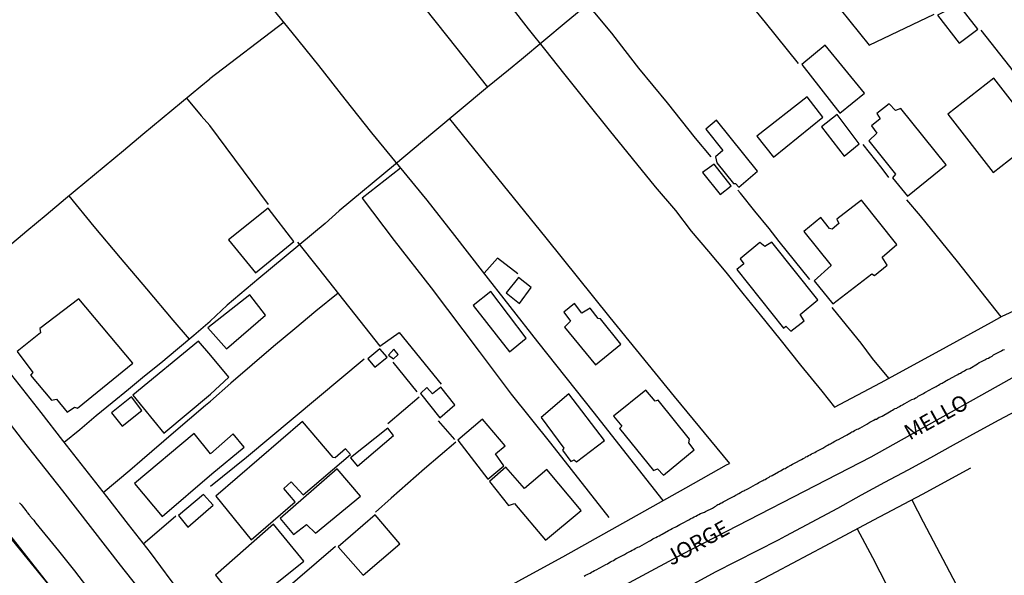
# Model space of a CAD drawing. Units: millimetres. Extents: x -1891 to 181262, y -1297 to 1654588867.
# Drawn here: x -957 to -800, y 531 to 620 of the extents above; entities that cross this region are included whole.
import ezdxf
from ezdxf.enums import TextEntityAlignment as Align

# ---------------------------------------------------------------- set-up
doc = ezdxf.new("R2010")
doc.units = ezdxf.units.MM
doc.header["$LTSCALE"] = 5
doc.header["$MEASUREMENT"] = 0
for name, color, linetype in [('T-DIVIS-EXIS', 7, 'CONTINUOUS'), ('V-CANTEIRO', 121, 'CONTINUOUS'), ('V-EDIFICACAO', 2, 'CONTINUOUS'), ('V-EIXO_DE_LOGRADOURO', 3, 'CONTINUOUS'), ('V-LOTE', 1, 'CONTINUOUS'), ('V-NOME_DOS_LOGRADOUROS', 7, 'CONTINUOUS'), ('V-QUADRA', 6, 'CONTINUOUS'), ('V-TESTADA', 5, 'CONTINUOUS'), ('V-VALETA', 153, 'CONTINUOUS')]:
    doc.layers.add(name, color=color, linetype=linetype)
doc.styles.get("Standard").update_dxf_attribs({"font": 'ARIAL.TTF'})

# ---------------------------------------------------------------- blocks, each defined once
blk = doc.blocks.new('2987.2V I_UPV')
at = {"layer": 'V-CANTEIRO'}
blk.add_lwpolyline([(-956.64, 542.778), (-956.4, 542.508), (-956.21, 542.308), (-956.02, 542.038), (-955.87, 541.858), (-955.63, 541.568), (-955.46, 541.368), (-955.42, 541.238), (-955.31, 541.218), (-955.31, 541.138), (-955.23, 541.008), (-955.18, 540.968), (-955.1, 540.928), (-955.1, 540.878), (-955.04, 540.818), (-954.99, 540.708), (-954.93, 540.668), (-954.84, 540.558), (-954.78, 540.468), (-954.52, 540.198), (-954.39, 540.008), (-954.18, 539.788), (-954.03, 539.568), (-950.45, 535.158), (-947.86, 531.938), (-945.25, 528.558)], dxfattribs=at)
at = {"layer": 'V-EDIFICACAO'}
for points in [[(-806.85, 622.338), (-810.23, 620.658), (-806.76, 616.158), (-803.79, 618.408), (-806.85, 622.338)], [(-828.14, 615.848), (-831.86, 612.738), (-825.78, 604.978), (-821.88, 608.208), (-828.14, 615.848)], [(-801.22, 610.558), (-808.56, 604.818), (-801.34, 595.548), (-793.98, 601.278), (-801.22, 610.558)], [(-839.03, 601.308), (-836.37, 597.978), (-828.51, 604.338), (-831.03, 607.598), (-839.03, 601.308)], [(-817.93, 606.508), (-819.87, 604.928), (-819.37, 604.088), (-820.76, 602.988), (-819.88, 601.798), (-821.19, 600.598), (-816.9, 595.238), (-817.38, 594.648), (-814.98, 591.748), (-808.83, 596.758), (-816.04, 605.758), (-816.89, 605.408), (-817.93, 606.508)], [(-826.21, 604.798), (-828.74, 602.788), (-825.12, 598.108), (-822.7, 600.108), (-826.21, 604.798)], [(-845.49, 603.858), (-847.18, 602.448), (-844.46, 599.038), (-845.64, 597.998), (-845.42, 597.088), (-842.77, 593.758), (-842.43, 593.788), (-841.91, 593.198), (-838.95, 595.748), (-845.49, 603.858)], [(-845.82, 596.858), (-847.69, 595.498), (-844.9, 592.008), (-843.13, 593.388), (-845.82, 596.858)], [(-826.3, 588.088), (-825.94, 587.368), (-827.01, 586.458), (-827.43, 586.558), (-828.82, 588.328), (-831.52, 586.118), (-827.18, 580.668), (-829.9, 578.228), (-826.93, 574.548), (-820.71, 579.368), (-820.28, 579.088), (-818.24, 580.738), (-819.06, 581.988), (-816.68, 584.008), (-822.36, 591.128), (-826.3, 588.088)], [(-923.3, 584.778), (-919.03, 579.498), (-912.9, 584.518), (-917.01, 589.818), (-923.3, 584.778)], [(-836.63, 584.398), (-837.78, 583.688), (-838.54, 584.358), (-841.72, 581.768), (-841.13, 580.938), (-842.23, 580.028), (-834.8, 570.678), (-834.39, 570.998), (-833.61, 570.198), (-831.49, 571.838), (-832.12, 572.868), (-829.3, 575.188), (-836.63, 584.398)], [(-879.04, 576.298), (-876.91, 574.638), (-875.01, 577.158), (-877.06, 578.768), (-879.04, 576.298)], [(-881.49, 576.508), (-884.26, 574.308), (-878.5, 566.918), (-875.82, 569.068), (-881.49, 576.508)], [(-953.4, 570.608), (-953.31, 569.918), (-957.01, 566.978), (-954.5, 563.618), (-954.91, 563.198), (-951.57, 559.158), (-950.74, 559.318), (-949.03, 557.278), (-947.88, 558.088), (-947.41, 557.928), (-938.55, 565.068), (-947.19, 575.378), (-953.4, 570.608)], [(-926.59, 570.728), (-923.64, 567.388), (-917.43, 572.738), (-919.91, 575.998), (-926.59, 570.728)], [(-863.95, 572.188), (-864.32, 572.238), (-865.64, 573.888), (-866.93, 573.058), (-868.12, 574.628), (-869.8, 573.218), (-868.74, 571.818), (-869.7, 570.818), (-864.79, 564.828), (-860.72, 568.148), (-863.95, 572.188)], [(-926.19, 560.148), (-923.25, 562.838), (-926.15, 566.338), (-928.09, 568.588), (-938.55, 559.968), (-933.65, 553.908)], [(-901.07, 565.758), (-899.96, 564.438), (-898.01, 566.068), (-899.17, 567.378), (-901.07, 565.758)], [(-897.79, 566.368), (-897.01, 565.758), (-896.26, 566.478), (-896.93, 567.318), (-897.79, 566.368)], [(-890.78, 560.218), (-891.66, 561.228), (-892.71, 560.248), (-889.61, 556.378), (-887.21, 558.458), (-889.45, 561.258), (-890.78, 560.218)], [(-861.9, 556.638), (-860.59, 555.008), (-860.92, 554.668), (-855.5, 547.978), (-854.88, 548.218), (-853.95, 547.238), (-849.02, 551.238), (-849.87, 552.388), (-849.75, 552.968), (-854.78, 559.158), (-855.27, 559.008), (-856.73, 560.798), (-861.9, 556.638)], [(-941.96, 557.158), (-940.29, 555.018), (-937.13, 557.528), (-938.81, 559.708), (-941.96, 557.158)], [(-869.03, 560.208), (-873.46, 556.438), (-869.8, 551.518), (-870.05, 551.188), (-868.72, 549.378), (-868.16, 549.678), (-867.8, 549.338), (-863.32, 552.768), (-869.03, 560.208)], [(-882.82, 556.148), (-886.73, 552.798), (-881.94, 546.598), (-879.38, 548.718), (-880.72, 550.608), (-879.19, 551.918), (-882.82, 556.148)], [(-911.52, 555.768), (-925.35, 543.848), (-919.71, 536.918), (-912.66, 542.958), (-914.51, 545.108), (-913.3, 546.168), (-911.41, 544.088), (-903.86, 550.518), (-904.66, 551.418), (-906.28, 549.978), (-906.59, 550.018), (-911.52, 555.768)], [(-903.85, 549.958), (-902.73, 548.648), (-896.99, 553.568), (-897.9, 554.698), (-903.85, 549.958)], [(-925.99, 547.438), (-920.83, 551.708), (-922.58, 553.818), (-926.19, 550.608), (-928.79, 553.838), (-938.33, 545.898), (-933.9, 540.608)], [(-915.07, 540.308), (-912.92, 537.728), (-910.87, 539.338), (-909.46, 537.938), (-902.28, 543.838), (-905.96, 548.218), (-915.07, 540.308)], [(-879.1, 548.468), (-881.66, 546.228), (-878.63, 542.358), (-877.68, 542.708), (-872.73, 536.828), (-867.08, 541.548), (-872.52, 548.128), (-876.12, 545.108), (-879.1, 548.468)], [(-925.77, 542.408), (-927.32, 544.138), (-931.3, 540.768), (-929.8, 538.938), (-926.93, 541.388), (-925.77, 542.408)], [(-905.81, 535.758), (-901.83, 531.238), (-895.96, 536.268), (-899.94, 540.878), (-905.81, 535.758)], [(-925.39, 531.228), (-920.96, 525.698), (-911.32, 533.468), (-916.15, 539.378), (-925.39, 531.228)]]:
    blk.add_lwpolyline(points, close=True, dxfattribs=at)
at = {"layer": 'V-EIXO_DE_LOGRADOURO'}
for points in [[(-1306.56, 841.658), (-1292, 830.018), (-1283.62, 826.618), (-1271.93, 821.208), (-1263.9, 814.798), (-1245.44, 801.638), (-1223.55, 786.308), (-1201.71, 771.118), (-1178.66, 754.778), (-1129.87, 716.068), (-1102.45, 693.428), (-1091.95, 685.788), (-1059.29, 655.658), (-1025.62, 623.368), (-997.98, 590.768), (-969.41, 551.828), (-939.14, 513.358), (-917.1, 485.018)], [(-444.3, 618.448), (-468.49, 624.008), (-493.49, 628.128), (-518.49, 630.788), (-524.15, 631.138), (-541.29, 631.658), (-564.51, 631.008), (-585.47, 629.958), (-614.01, 626.168), (-642.71, 619.958), (-672.05, 611.968), (-702.2, 603.498), (-732.35, 592.608), (-762.5, 579.778), (-792.17, 566.148), (-820.87, 550.098), (-851.02, 534.528), (-881.17, 518.308), (-911.32, 501.928), (-926.43, 492.818)]]:
    blk.add_lwpolyline(points, dxfattribs=at)
at = {"layer": 'V-LOTE'}
for points in [[(-826.63, 558.048), (-819.32, 561.968), (-810.43, 566.798), (-801.58, 571.628), (-799.92, 572.578), (-790.14, 577.068), (-779.43, 581.858), (-768.72, 586.608), (-758.01, 591.198), (-747.38, 595.138), (-737.84, 599.238), (-733.75, 600.998), (-742.8, 612.278), (-754.88, 627.738), (-771.53, 648.908), (-786.31, 667.828), (-799.8, 684.638), (-809.48, 696.728)], [(-992.71, 620.038), (-998.04, 615.338), (-994.65, 610.868), (-991.22, 606.398), (-987.92, 601.928), (-984.56, 597.458), (-981.09, 592.988), (-977.62, 588.518), (-974.15, 584.048), (-970.68, 579.578), (-967.32, 575.108), (-963.85, 570.638), (-960.32, 566.168), (-956.75, 561.698), (-953.26, 557.228), (-949.77, 552.758), (-946.28, 548.288), (-942.79, 543.818), (-939.3, 539.348), (-935.81, 534.878), (-932.49, 530.408), (-929.12, 525.938), (-926.14, 521.988)], [(-926.38, 665.448), (-922.65, 660.748), (-914.36, 650.048), (-908.63, 642.728), (-899.92, 631.748), (-888.31, 617.108), (-882, 609.158), (-890.71, 601.838), (-896.66, 596.828), (-905.64, 589.388), (-907.88, 587.398), (-918.5, 578.588), (-923.5, 574.328), (-926.22, 571.808)], [(-846.31, 598.048), (-848.83, 600.998), (-851.07, 603.848), (-853.31, 606.658), (-855.59, 609.428), (-857.87, 612.198), (-860.03, 614.968), (-862.19, 617.738), (-867.58, 624.318), (-870.77, 628.208), (-873.96, 632.138), (-877.06, 636.188), (-880.29, 640.238), (-883.52, 644.288), (-886.75, 648.338), (-889.13, 651.428)], [(-878.26, 621.998), (-875.53, 618.468), (-872.7, 614.958), (-869.87, 611.388), (-866.24, 606.828), (-862.57, 602.288), (-858.9, 597.748), (-855.23, 593.208), (-852, 589.458), (-849.5, 586.178), (-846.73, 582.898), (-843.96, 579.618), (-841.25, 576.208), (-838.5, 572.798), (-835.39, 568.928), (-832.08, 564.778), (-828.67, 560.628), (-826.63, 558.048)], [(-842.97, 642.888), (-830.38, 627.368), (-821.12, 615.868), (-810.74, 620.818)], [(-851.34, 636.098), (-843.03, 625.998), (-837.69, 619.468), (-832.43, 612.898)], [(-850.68, 635.288), (-862.29, 625.468), (-869.44, 619.508), (-876.59, 613.548), (-878.63, 611.848), (-882, 609.158)], [(-853.98, 543.148), (-860.45, 551.418), (-864.95, 557.118), (-869.45, 562.818), (-873.95, 568.478), (-878.37, 574.138), (-882.79, 579.798), (-887.21, 585.458), (-891.63, 591.118), (-896.05, 596.488), (-900.47, 601.858), (-904.69, 607.228), (-908.91, 612.598), (-913.13, 617.888), (-917.35, 623.098), (-921.57, 628.308), (-926.33, 634.218)], [(-914.43, 619.498), (-926.28, 610.478)], [(-776.1, 583.338), (-779.44, 587.778), (-782.02, 590.938), (-789.26, 600.208), (-793.98, 606.318), (-798.7, 612.428), (-803.26, 618.258)], [(-967.99, 576.008), (-965.01, 578.418), (-961.64, 581.028), (-958.56, 583.608), (-955.48, 586.188), (-952.4, 588.768), (-949.32, 591.348), (-946.24, 593.928), (-943.14, 596.488), (-940.06, 599.058), (-936.97, 601.628), (-933.89, 604.208), (-930.8, 606.758), (-927.7, 609.278), (-926.28, 610.478)], [(-930, 607.408), (-927.68, 604.558), (-926.3, 602.998)], [(-888.06, 604.068), (-880.4, 594.628), (-872.7, 585.088), (-862.48, 572.388), (-852.23, 559.768), (-843.38, 549.098)], [(-916.95, 590.388), (-926.3, 602.998)], [(-817.99, 594.718), (-819.03, 596.138), (-822.07, 599.968)], [(-830.56, 578.438), (-835.45, 584.518), (-837.08, 586.578), (-839.36, 589.338), (-841.64, 592.208), (-842.08, 592.728)], [(-948.78, 591.798), (-944.82, 586.908), (-940.61, 581.928), (-936.38, 576.948), (-932.21, 571.968), (-929.59, 568.928)], [(-800.08, 572.488), (-807.04, 581.318), (-812.95, 588.608), (-815.09, 591.168)], [(-912.28, 584.398), (-908.93, 580.208), (-899.19, 567.798), (-896.11, 569.968), (-889.41, 561.728)], [(-877.18, 579.358), (-880.41, 581.858), (-882.52, 579.448)], [(-905.83, 576.258), (-909.36, 573.388), (-912.75, 570.558), (-916.14, 567.728), (-919.53, 564.838), (-922.92, 561.888), (-926.2, 559.018)], [(-818, 562.688), (-820.56, 565.828), (-822.4, 568.268), (-824.26, 570.568), (-826.12, 572.868), (-827.03, 573.978)], [(-949.54, 552.458), (-947.05, 554.478), (-944.41, 556.718), (-941.85, 558.838), (-939.29, 560.958), (-936.72, 563.078), (-934.09, 565.168), (-931.47, 567.358), (-928.85, 569.548), (-926.22, 571.808)], [(-901.67, 565.738), (-920.46, 550.058), (-926.18, 545.398)], [(-893.24, 560.488), (-897.05, 565.228)], [(-892.91, 559.678), (-897.92, 555.398)], [(-943.28, 544.448), (-939.03, 548.008), (-937.09, 549.698), (-932.08, 554.038), (-926.99, 558.378), (-926.2, 559.018)], [(-889.86, 555.908), (-887.26, 552.928)], [(-887.06, 552.478), (-892.05, 548.198), (-897.37, 543.548), (-899.85, 541.298)], [(-926.14, 521.988), (-919.84, 514.168), (-915.84, 508.898), (-909.33, 512.518), (-902.74, 516.138), (-896.15, 519.758), (-889.56, 523.378), (-883.05, 526.998), (-876.54, 530.618), (-869.99, 534.198), (-863.44, 537.858), (-856.89, 541.518), (-850.38, 545.178), (-843.87, 548.838), (-843.38, 549.098)], [(-804.95, 548.308), (-812.65, 544.138), (-820.43, 540.008), (-828.21, 535.878), (-835.99, 531.748), (-843.77, 527.618)], [(-793.2, 502.838), (-794.45, 505.008), (-800.88, 517.368), (-806.67, 528.678), (-812.46, 539.698), (-814.28, 543.248)], [(-936.9, 536.268), (-934.35, 538.438), (-931.71, 540.698)], [(-823.01, 538.638), (-820.59, 534.068), (-814.7, 522.528), (-810.73, 514.568), (-806.72, 506.948), (-802.75, 499.158), (-798.78, 491.368), (-794.81, 483.578), (-790.76, 475.788), (-788.92, 472.178)], [(-906.26, 535.838), (-924.45, 520.188)]]:
    blk.add_lwpolyline(points, dxfattribs=at)
at = {"layer": 'V-QUADRA'}
for points in [[(-962.57, 561.038), (-956.24, 552.828), (-949.8, 544.728), (-940.58, 532.838), (-936.76, 528.008)], [(-866.6, 531.078), (-866.36, 531.228), (-866.1, 531.358), (-865.87, 531.488), (-865.63, 531.598), (-865.42, 531.748), (-865.21, 531.848), (-864.95, 531.998), (-864.67, 532.128), (-863.52, 532.748), (-863.12, 532.958), (-862.88, 533.088), (-862.65, 533.238), (-862.39, 533.368), (-862.16, 533.498), (-861.92, 533.598), (-861.71, 533.748), (-861.45, 533.898), (-861.3, 533.968), (-860.17, 534.538), (-859.83, 534.748), (-859.62, 534.858), (-859.4, 534.968), (-859.19, 535.098), (-858.93, 535.218), (-858.68, 535.368), (-858.46, 535.498), (-858.25, 535.628), (-858.04, 535.708), (-857.78, 535.798), (-857.78, 535.798), (-857.72, 535.828), (-856.59, 536.478), (-856.2, 536.668), (-856.02, 536.798), (-855.82, 536.888), (-855.61, 537.038), (-855.39, 537.138), (-855.14, 537.268), (-854.88, 537.398), (-854.62, 537.528), (-854.37, 537.678), (-854.14, 537.788), (-853.13, 538.378), (-852.79, 538.548), (-852.56, 538.698), (-852.32, 538.808), (-852.06, 538.918), (-851.83, 539.038), (-851.59, 539.188), (-851.34, 539.318), (-851.08, 539.468), (-850.89, 539.558), (-849.89, 540.108), (-849.55, 540.298), (-849.29, 540.408), (-849.01, 540.538), (-848.74, 540.688), (-848.5, 540.838), (-848.27, 540.958), (-848.01, 541.088), (-847.41, 541.298), (-847.25, 541.438), (-847.14, 541.478), (-846.13, 541.968), (-845.79, 542.178), (-845.58, 542.288), (-845.39, 542.438), (-845.24, 542.518), (-845.05, 542.608), (-844.83, 542.728), (-844.64, 542.818), (-844.43, 542.948), (-844.21, 543.078), (-844, 543.178), (-843.79, 543.288), (-843.72, 543.308), (-842.66, 543.888), (-842.34, 544.058), (-842.27, 544.098), (-842.19, 544.138), (-842.1, 544.178), (-841.89, 544.308), (-841.65, 544.438), (-841.46, 544.568), (-841.27, 544.648), (-841.1, 544.738), (-840.93, 544.818), (-840.69, 544.948), (-840.46, 545.058), (-840.39, 545.088), (-839.26, 545.698), (-838.94, 545.888), (-838.71, 546.018), (-838.49, 546.128), (-838.28, 546.248), (-838.07, 546.378), (-837.9, 546.468), (-837.73, 546.548), (-837.47, 546.678), (-837.28, 546.788), (-837.09, 546.918), (-836.9, 547.048), (-836.7, 547.108), (-836.6, 547.148), (-835.59, 547.728), (-835.25, 547.918), (-835.02, 548.048), (-834.78, 548.198), (-834.53, 548.298), (-834.34, 548.408), (-834.14, 548.518), (-833.95, 548.618), (-833.8, 548.688), (-833.61, 548.818), (-833.37, 548.958), (-833.14, 549.068), (-833.01, 549.138), (-831.93, 549.728), (-831.62, 549.858), (-831.39, 549.988), (-831.2, 550.118), (-831.01, 550.198), (-830.77, 550.328), (-830.54, 550.478), (-830.3, 550.608), (-830.05, 550.738), (-829.81, 550.858), (-829.58, 550.988), (-829.56, 550.988), (-828.53, 551.548), (-828.53, 551.548), (-828.21, 551.718), (-828.04, 551.818), (-827.91, 551.908), (-827.7, 551.988), (-827.49, 552.138), (-827.31, 552.208), (-827.12, 552.328), (-826.93, 552.418), (-826.72, 552.568), (-826.5, 552.678), (-826.32, 552.808), (-826.16, 552.848), (-826.01, 552.908), (-824.93, 553.508), (-824.63, 553.658), (-824.44, 553.788), (-824.24, 553.868), (-824.03, 553.998), (-823.86, 554.108), (-823.69, 554.208), (-823.43, 554.338), (-823.22, 554.428), (-823.01, 554.578), (-822.83, 554.598), (-822.67, 554.698), (-822.6, 554.728), (-821.49, 555.338), (-821.19, 555.558), (-821, 555.658), (-820.79, 555.788), (-820.57, 555.878), (-820.36, 555.978), (-820.15, 556.128), (-819.93, 556.178), (-819.72, 556.328), (-819.51, 556.448), (-819.29, 556.518), (-819.02, 556.648), (-817.88, 557.308), (-817.59, 557.498), (-817.37, 557.578), (-817.16, 557.728), (-816.95, 557.838), (-816.73, 557.898), (-816.59, 558.008), (-816.48, 558.048), (-816.29, 558.178), (-816.05, 558.308), (-815.79, 558.458), (-815.63, 558.538), (-815.43, 558.628), (-814.3, 559.268), (-813.96, 559.418), (-813.75, 559.548), (-813.53, 559.628), (-813.32, 559.798), (-813.11, 559.928), (-812.89, 560.038), (-812.68, 560.168), (-812.47, 560.268), (-812.25, 560.398), (-812.15, 560.448), (-810.97, 561.078), (-810.63, 561.248), (-810.44, 561.358), (-810.25, 561.448), (-810.04, 561.568), (-809.82, 561.718), (-809.63, 561.848), (-809.48, 561.888), (-809.31, 561.998), (-809.09, 562.108), (-808.88, 562.258), (-808.67, 562.378), (-808.5, 562.468), (-808.35, 562.538), (-807.28, 563.128), (-806.96, 563.298), (-806.75, 563.428), (-806.53, 563.508), (-806.32, 563.658), (-806.11, 563.768), (-805.89, 563.878), (-805.68, 564.008), (-805.47, 564.108), (-805.25, 564.198), (-805.06, 564.238), (-803.85, 565.008), (-803.55, 565.178), (-803.33, 565.308), (-803.08, 565.428), (-802.86, 565.518), (-802.68, 565.648), (-802.52, 565.708), (-802.31, 565.818), (-802.1, 565.898), (-801.89, 566.048), (-801.71, 566.118), (-801.5, 566.198), (-801.48, 566.208), (-801.48, 566.208), (-801.29, 566.418), (-800.35, 566.888), (-800.01, 567.078), (-799.77, 567.208), (-799.54, 567.268)], [(-849.02, 529.948), (-845.65, 531.778), (-842.28, 533.478), (-838.91, 535.178), (-835.6, 536.898), (-834.4, 537.518), (-826.09, 541.958), (-822.36, 544.068), (-818.63, 546.118), (-814.9, 548.048), (-811.27, 550.058), (-807.64, 552.068), (-804.01, 554.058), (-800.38, 556.048), (-796.75, 557.958)]]:
    blk.add_lwpolyline(points, dxfattribs=at)
at = {"layer": 'V-TESTADA'}
for points in [[(-826.63, 558.048), (-819.32, 561.968), (-810.43, 566.798), (-801.58, 571.628), (-799.92, 572.578), (-790.14, 577.068), (-779.43, 581.858), (-768.72, 586.608), (-758.01, 591.198), (-747.38, 595.138), (-737.84, 599.238), (-733.75, 600.998), (-742.8, 612.278), (-754.88, 627.738), (-771.53, 648.908), (-786.31, 667.828), (-799.8, 684.638), (-809.48, 696.728)], [(-992.71, 620.038), (-998.04, 615.338), (-994.65, 610.868), (-991.22, 606.398), (-987.92, 601.928), (-984.56, 597.458), (-981.09, 592.988), (-977.62, 588.518), (-974.15, 584.048), (-970.68, 579.578), (-967.32, 575.108), (-963.85, 570.638), (-960.32, 566.168), (-956.75, 561.698), (-953.26, 557.228), (-949.77, 552.758), (-946.28, 548.288), (-942.79, 543.818), (-939.3, 539.348), (-935.81, 534.878), (-932.49, 530.408), (-929.12, 525.938), (-926.14, 521.988)], [(-926.14, 521.988), (-919.84, 514.168), (-915.84, 508.898), (-909.33, 512.518), (-902.74, 516.138), (-896.15, 519.758), (-889.56, 523.378), (-883.05, 526.998), (-876.54, 530.618), (-869.99, 534.198), (-863.44, 537.858), (-856.89, 541.518), (-850.38, 545.178), (-843.87, 548.838), (-843.38, 549.098)], [(-804.95, 548.308), (-812.65, 544.138), (-820.43, 540.008), (-828.21, 535.878), (-835.99, 531.748), (-843.77, 527.618)]]:
    blk.add_lwpolyline(points, dxfattribs=at)
at = {"layer": 'V-VALETA'}
for points in [[(-927.18, 498.718), (-930.87, 503.758), (-935.94, 509.828), (-942.2, 517.898), (-948.88, 525.928), (-955.45, 533.958), (-962.02, 541.988), (-968.4, 550.138), (-974.74, 558.328), (-981.08, 566.518), (-987.42, 574.708), (-993.76, 582.898), (-1000.14, 591.088), (-1006.56, 599.278), (-1013.98, 608.328)], [(-895.85, 596.238), (-901.98, 591.408), (-896.88, 584.668), (-891.01, 577.118), (-883.31, 566.948), (-878.23, 560.148), (-871.97, 552.298), (-862.65, 540.438)]]:
    blk.add_lwpolyline(points, dxfattribs=at)
at = {"layer": 'V-NOME_DOS_LOGRADOUROS'}
for s, p in [('MELLO', (-814.27, 552.048)), ('JORGE', (-852.3, 532.038))]:
    blk.add_text(s, height=2.5, rotation=29, dxfattribs=at).set_placement(p, align=Align.BOTTOM_LEFT)

msp = doc.modelspace()

# ---------------------------------------------------------------- block references
at = {"layer": 'T-DIVIS-EXIS', "linetype": 'Continuous'}
msp.add_blockref('2987.2V I_UPV', (0, 0), dxfattribs=at)

doc.saveas('drawing.dxf')
